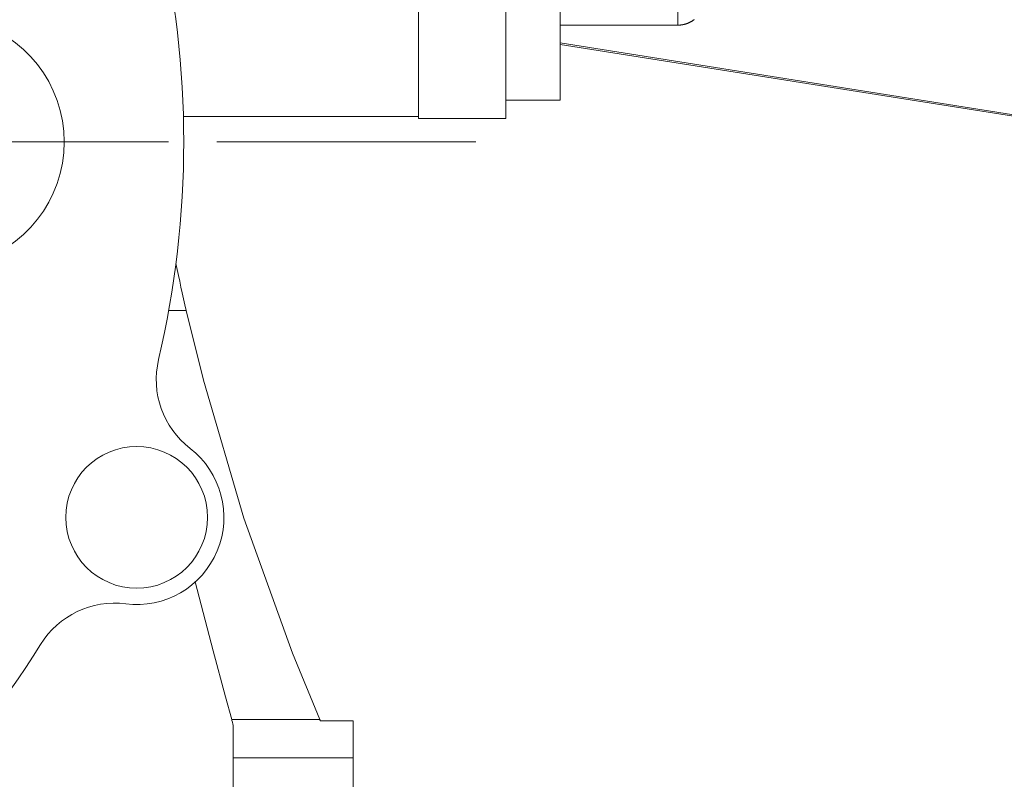
# Model space of a CAD drawing. Extents: x 1409 to 3941, y 78 to 1904.
# Drawn here: x 2430 to 2520, y 964 to 1034 of the extents above; entities that cross this region are included whole.
import ezdxf

# ---------------------------------------------------------------- set-up
doc = ezdxf.new("R2010")
doc.units = 0
doc.header["$MEASUREMENT"] = 0
doc.linetypes.add('CENTER', pattern=[50.800000000000004, 31.75, -6.35, 6.35, -6.35])
doc.layers.add('CENTER', color=1, linetype='CENTER')
doc.styles.add('MX_NOTE_STANDARD', font='txt.shx', dxfattribs={"height": 3.15, "bigfont": 'extfont.shx'})
doc.dimstyles.new('MXDIMSTYLE', dxfattribs={"dimtxt": 3.15, "dimasz": 2.5, "dimexe": 1.5, "dimexo": 1, "dimgap": 1, "dimtad": 1, "dimdec": 4, "dimdsep": 46, "dimtxsty": 'MX_NOTE_STANDARD', "dimcen": 2.5, "dimadec": 0, "dimazin": 0, "dimtfac": 1, "dimtdec": 4, "dimtmove": 2, "dimatfit": 3, "dimfxl": 0, "dimtolj": 1, "dimarcsym": 0})

# ---------------------------------------------------------------- blocks, each defined once
blk = doc.blocks.new('*D135')
at = {"color": 3, "linetype": 'Continuous', "lineweight": -2}
for p, q in [((2421.706674933254, 958.1001512930455), (2498.909048528908, 880.8977776973912)), ((2357.313288797721, 923.3935374285796), (2357.313288797721, 822.2468936422117))]:
    blk.add_line(p, q, dxfattribs=at)
blk.add_arc((2357.313288797721, 1022.493537428579), 197.2466437863678, 271.7429342564536, 313.2570657435462, dxfattribs=at)
at = {"color": 3}
for points in [[(2493.177320621159, 878.1236964005902), (2491.784779957485, 879.5592556992656), (2496.787728185348, 883.0190980409509)], [(2363.29738539721, 826.3380342784172), (2363.327804165737, 824.3382656171663), (2357.313288797721, 825.2468936422117)]]:
    blk.add_solid(points, dxfattribs=at)
at = {"layer": 'DEFPOINTS', "color": 0}
for p in [(2357.313288797721, 1177.187257653597), (2357.313288797721, 1022.493537428579), (2419.161090520983, 960.6457357053171), (2357.313288797721, 926.9935374285797), (2408.364476792186, 831.9679100464866)]:
    blk.add_point(p, dxfattribs=at)
at = {"color": 3, "linetype": 'Continuous', "lineweight": 13, "insert": (2428.43372033542, 850.7936270484382), "char_height": 15.6, "attachment_point": 5, "rotation": 22.499999999999837}
blk.add_mtext('\\A1;45%%d', dxfattribs=at)
blk = doc.blocks.new('*D136')
at = {"color": 3, "linetype": 'Continuous', "lineweight": -2}
for p, q in [((2409.35634789305, 977.5215461451155), (2483.045417288843, 903.8324767493324)), ((2402.285280081185, 970.4504783332497), (2475.974349476978, 896.7614089374665)), ((2523.954471995376, 948.9841721429908), (2480.924096945283, 905.9537970928919)), ((2603.058471995376, 948.9841721429897), (2523.954471995376, 948.9841721429908)), ((2469.610388446299, 894.6400885939065), (2465.36774775918, 890.397447906787))]:
    blk.add_line(p, q, dxfattribs=at)
at = {"color": 3}
for points in [[(2484.459630851215, 910.903544561198), (2485.873844413589, 909.4893309988249), (2480.924096945283, 905.9537970928919)], [(2470.317495227486, 893.93298181272), (2468.903281665112, 895.3471953750931), (2473.853029133418, 898.8827292810261)]]:
    blk.add_solid(points, dxfattribs=at)
at = {"layer": 'DEFPOINTS', "color": 0}
for p in [(2406.810763480778, 980.0671305573869), (2399.739695668914, 972.9960627455212), (2473.853029133418, 898.882729281026)]:
    blk.add_point(p, dxfattribs=at)
at = {"color": 3, "linetype": 'Continuous', "lineweight": 13, "insert": (2565.306471995376, 960.3841721429902), "char_height": 15.6, "attachment_point": 5}
blk.add_mtext('\\A1;M10x18', dxfattribs=at)

msp = doc.modelspace()

# ---------------------------------------------------------------- linework, layer by layer
at = {"lineweight": 13}
for p, q in [((2474.313288797721, 1024.652543391285), (2474.313288797721, 1166.412883829154)), ((2466.313288797721, 1024.652543391285), (2466.313288797721, 1120.450915648804)), ((2466.313288797721, 1024.652543391285), (2466.313288797721, 1120.450915648805)), ((2490.083288797721, 1053.852826598414), (2490.083288797721, 1033.207481053575)), ((2479.313288797721, 1039.312543391285), (2479.313288797721, 1026.312543391285)), ((2490.083288797721, 1033.207481053575), (2479.313288797721, 1033.207481053575)), ((2490.098392224128, 1033.20752639437), (2490.083288797721, 1033.207481053575)), ((2490.128852617208, 1033.207893730124), (2490.098392224128, 1033.20752639437)), ((2490.15962754579, 1033.208639626367), (2490.128852617208, 1033.207893730124)), ((2490.175124058454, 1033.209157912251), (2490.15962754579, 1033.208639626367)), ((2490.19068848477, 1033.209774751751), (2490.175124058454, 1033.209157912251)), ((2490.222006633897, 1033.211308648155), (2490.19068848477, 1033.209774751751)), ((2490.253552993881, 1033.21324969995), (2490.222006633897, 1033.211308648155)), ((2490.285298440065, 1033.215605109251), (2490.253552993881, 1033.21324969995)), ((2490.317213794685, 1033.218380877077), (2490.285298440065, 1033.215605109251)), ((2490.349269898702, 1033.221581790392), (2490.317213794685, 1033.218380877077)), ((2490.365341642409, 1033.223342838722), (2490.349269898702, 1033.221581790392)), ((2490.381437684036, 1033.225211415118), (2490.365341642409, 1033.223342838722)), ((2490.413688247021, 1033.229272095275), (2490.381437684036, 1033.225211415118)), ((2490.445992923827, 1033.23376495847), (2490.413688247021, 1033.229272095275)), ((2490.478323368556, 1033.238689928071), (2490.445992923827, 1033.23376495847)), ((2490.51065163474, 1033.244045742449), (2490.478323368556, 1033.238689928071)), ((2490.542950260922, 1033.249829981777), (2490.51065163474, 1033.244045742449)), ((2490.559080032054, 1033.252881696325), (2490.542950260922, 1033.249829981777)), ((2490.575192361015, 1033.256039102958), (2490.559080032054, 1033.252881696325)), ((2490.60735168179, 1033.262668475162), (2490.575192361015, 1033.256039102958)), ((2490.639402226871, 1033.269712322112), (2490.60735168179, 1033.262668475162)), ((2490.655378540245, 1033.273387529039), (2490.639402226871, 1033.269712322112)), ((2490.671317840521, 1033.277163624003), (2490.655378540245, 1033.273387529039)), ((2490.703072259364, 1033.28501410379), (2490.671317840521, 1033.277163624003)), ((2490.734639209832, 1033.293254229607), (2490.703072259364, 1033.28501410379)), ((2490.750344193381, 1033.297517089831), (2490.734639209832, 1033.293254229607)), ((2490.765992497928, 1033.301873222852), (2490.750344193381, 1033.297517089831)), ((2490.797106092195, 1033.310859071689), (2490.765992497928, 1033.301873222852)), ((2490.827954200714, 1033.320198549756), (2490.797106092195, 1033.310859071689)), ((2490.858511342937, 1033.329877239981), (2490.827954200714, 1033.320198549756)), ((2490.888752417154, 1033.339879563466), (2490.858511342937, 1033.329877239981)), ((2490.918652764363, 1033.350188813507), (2490.888752417154, 1033.339879563466)), ((2490.933467595532, 1033.355453016312), (2490.918652764363, 1033.350188813507)), ((2490.948188229358, 1033.36078719488), (2490.933467595532, 1033.355453016312)), ((2490.97733521983, 1033.37165586866), (2490.948188229358, 1033.36078719488)), ((2491.006070764378, 1033.382775002903), (2490.97733521983, 1033.37165586866)), ((2491.034372570327, 1033.394123829676), (2491.006070764378, 1033.382775002903)), ((2491.062274440428, 1033.405704073456), (2491.034372570327, 1033.394123829676)), ((2491.09023933596, 1033.417706638497), (2491.062274440428, 1033.405704073456)), ((2491.10427888888, 1033.423883890644), (2491.09023933596, 1033.417706638497)), ((2491.118351465117, 1033.430178354045), (2491.10427888888, 1033.423883890644)), ((2491.146580594996, 1033.443118182824), (2491.118351465117, 1033.430178354045)), ((2491.174896662583, 1033.456523949911), (2491.146580594996, 1033.443118182824)), ((2491.203269856447, 1033.470392343585), (2491.174896662583, 1033.456523949911)), ((2491.231670693739, 1033.484718920653), (2491.203269856447, 1033.470392343585)), ((2491.260070093547, 1033.499498116572), (2491.231670693739, 1033.484718920653)), ((2491.274260293926, 1033.507055404705), (2491.260070093547, 1033.499498116572)), ((2491.288439447467, 1033.514723260705), (2491.274260293926, 1033.507055404705)), ((2491.316750688169, 1033.53038659709), (2491.288439447467, 1033.514723260705)), ((2491.344976356629, 1033.546479311164), (2491.316750688169, 1033.53038659709)), ((2491.373089668633, 1033.562991562906), (2491.344976356629, 1033.546479311164)), ((2491.401064581094, 1033.579912526963), (2491.373089668633, 1033.562991562906)), ((2491.428875858682, 1033.597230440362), (2491.401064581094, 1033.579912526963)), ((2491.442712485792, 1033.606034334349), (2491.428875858682, 1033.597230440362)), ((2491.456499141219, 1033.614932658488), (2491.442712485792, 1033.606034334349)), ((2491.483911012269, 1033.6330057201), (2491.456499141219, 1033.614932658488)), ((2491.511089051697, 1033.651435410098), (2491.483911012269, 1033.6330057201)), ((2491.53801157715, 1033.670206609775), (2491.511089051697, 1033.651435410098)), ((2491.564657247794, 1033.689303018113), (2491.53801157715, 1033.670206609775)), ((2491.591005089848, 1033.708707140831), (2491.564657247794, 1033.689303018113)), ((2491.604060893257, 1033.718518811387), (2491.591005089848, 1033.708707140831)), ((2479.313288797721, 1031.572200159898), (2523.113288797721, 1024.634961673683)), ((2523.113288797721, 1024.493537428579), (2479.313288797721, 1031.430775914794)), ((2474.313288797721, 1026.312543391285), (2479.313288797721, 1026.312543391285)), ((2444.748541384993, 1024.812537428579), (2466.313288797721, 1024.812537428579)), ((2444.748541384993, 1024.812537428579), (2466.313288797721, 1024.812537428579)), ((2466.313288797721, 1024.652543391285), (2474.313288797721, 1024.652543391285)), ((2466.313288797721, 1024.652543391285), (2474.313288797721, 1024.652543391285)), ((2443.400136381051, 1007.022408537496), (2445.006839032307, 1007.022408537496)), ((2443.400136381051, 1007.022408537497), (2445.006839032307, 1007.022408537497)), ((2445.006839032307, 1007.022408537496), (2446.577739383081, 1000.623578853445)), ((2445.006839032307, 1007.022408537496), (2446.577739383081, 1000.623578853445)), ((2446.577739383081, 1000.623578853445), (2450.291994202854, 987.9817359860081)), ((2446.577739383081, 1000.623578853445), (2450.291994202854, 987.9817359860083)), ((2450.291994202854, 987.9817359860081), (2454.758082046587, 975.585529335455)), ((2450.291994202854, 987.9817359860083), (2454.758082046586, 975.5855293354552)), ((2445.835938483911, 982.1253442569348), (2446.374727613453, 980.0153360728234)), ((2445.835938483911, 982.1253442569353), (2446.374727613453, 980.0153360728236)), ((2446.374727613453, 980.0153360728234), (2447.473882404019, 975.8008946367581)), ((2446.374727613453, 980.0153360728236), (2447.473882404019, 975.8008946367584)), ((2447.473882404019, 975.8008946367581), (2448.601763132921, 971.5940498650773)), ((2447.473882404019, 975.8008946367584), (2448.60176313292, 971.5940498650775)), ((2454.758082046587, 975.585529335455), (2457.268138588604, 969.493537428579)), ((2454.758082046586, 975.5855293354552), (2457.268138588604, 969.4935374285792)), ((2448.601763132921, 971.5940498650773), (2449.17645937203, 969.493537428579)), ((2448.60176313292, 971.5940498650775), (2449.17645937203, 969.4935374285794)), ((2449.17645937203, 969.493537428579), (2457.268138588604, 969.493537428579)), ((2449.17645937203, 969.4935374285787), (2449.199236515522, 969.4108631063352)), ((2449.17645937203, 969.4935374285792), (2457.268138588604, 969.4935374285792)), ((2449.17645937203, 969.4935374285792), (2449.199236515522, 969.4108631063355)), ((2449.199236515522, 969.4108631063352), (2449.244824116688, 969.245523644066)), ((2449.199236515522, 969.4108631063355), (2449.244824116688, 969.2455236440662)), ((2449.244824116688, 969.245523644066), (2449.290456134021, 969.080196434697)), ((2449.244824116688, 969.2455236440662), (2449.290456134021, 969.0801964346974)), ((2449.290456134021, 969.080196434697), (2449.313288797722, 968.9975374285791)), ((2449.290456134021, 969.0801964346974), (2449.313288797722, 968.9975374285793)), ((2457.268138588604, 969.493537428579), (2457.275659826518, 969.4760357961482)), ((2457.268138588604, 969.4935374285792), (2457.275659826518, 969.4760357961484)), ((2457.275659826518, 969.4760357961482), (2457.290706858843, 969.4410344898081)), ((2457.275659826518, 969.4760357961484), (2457.290706858843, 969.4410344898083)), ((2457.290706858843, 969.4410344898081), (2457.305759966119, 969.4060357957087)), ((2457.290706858843, 969.4410344898083), (2457.305759966119, 969.4060357957092)), ((2457.305759966119, 969.4060357957087), (2457.313288797721, 969.388537428579)), ((2457.305759966119, 969.4060357957092), (2457.313288797721, 969.3885374285792)), ((2457.313288797721, 969.388537428579), (2460.313288797721, 969.388537428579)), ((2457.313288797721, 969.3885374285792), (2460.313288797721, 969.3885374285792)), ((2460.313288797721, 969.388537428579), (2460.313288797721, 923.4936404897512)), ((2460.313288797721, 969.3885374285792), (2460.313288797721, 923.4936404897514)), ((2449.313288797721, 968.9975374285791), (2449.313288797721, 930.493537428579)), ((2449.313288797721, 968.9975374285793), (2449.313288797721, 930.4935374285792)), ((2460.313288797721, 965.993537428579), (2449.313288797721, 965.993537428579)), ((2460.313288797721, 965.9935374285792), (2449.313288797721, 965.9935374285792))]:
    msp.add_line(p, q, dxfattribs=at)
at = {"color": 1, "linetype": 'CENTER', "lineweight": 13}
msp.add_line((2257.313288797721, 1022.493537428579), (2457.313288797721, 1022.493537428579), dxfattribs=at)
at = {"lineweight": 13}
for centre in [(2440.462446723737, 988.0520285157211), (2440.462446723737, 988.0520285157213)]:
    msp.add_circle(centre, 6.5, dxfattribs=at)
for centre, radius, start, end in [((2357.313288797721, 1022.493537428579), 87.46600000000042, 346.8052196195534, 13.19478038044649), ((2357.313288797721, 1022.493537428579), 87.46600000000066, 346.8052196195531, 13.19478038044694), ((2422.313288797721, 1022.493537428579), 11.49999999999998, 283.7424282768896, 76.25757172311066), ((2422.313288797721, 1022.493537428579), 11.49999999999993, 283.7424282768896, 76.2575717231104), ((2658.938447791792, 1056.149964691516), 219.5000000002001, 191.7828353170557, 192.9332495206915), ((2658.938447791792, 1056.149964691516), 219.5000000001998, 191.7828353170559, 192.9332495206901), ((2450.258957900547, 1000.702260480497), 7.999999999999888, 166.8052196195532, 232.245313773557), ((2450.258957900547, 1000.702260480497), 8.00000000000011, 166.8052196195516, 232.245313773559), ((2440.462446723737, 988.0520285157208), 7.999999999999981, 262.7546874338473, 52.24531377358959), ((2440.462446723737, 988.0520285157211), 8.00000000000001, 262.7546874338473, 52.24531377356059), ((2438.444561402954, 972.1797842247531), 7.999999999999948, 82.75468501900704, 148.194780380455), ((2438.444561402953, 972.1797842247533), 8.000000000000005, 82.75468501900724, 148.1947803804533), ((2357.313288797721, 1022.493537428579), 87.46599999999991, 301.8052196195392, 328.1947803804527), ((2357.313288797721, 1022.493537428579), 87.46599999999995, 301.8052196195396, 328.1947803804524)]:
    msp.add_arc(centre, radius, start, end, dxfattribs=at)
at = {"layer": 'CENTER', "lineweight": 13}
msp.add_line((2246.517774530896, 1022.493537428579), (2471.565299713191, 1022.493537428579), dxfattribs=at)

# ---------------------------------------------------------------- dimensions: what is measured, and where the dimension line sits
at = {"color": 3, "linetype": 'Continuous', "lineweight": 13}
dim = msp.add_angular_dim_2l(base=(2408.364476792186, 831.9679100464866), line1=((2357.313288797721, 1177.187257653597), (2357.313288797721, 926.9935374285797)), line2=((2357.313288797721, 1022.493537428579), (2419.161090520983, 960.6457357053171)), dimstyle='MXDIMSTYLE', override={"dimscale": 1.2, "dimtxt": 13, "dimasz": 5, "dimexe": 2.5, "dimexo": 3, "dimgap": 3, "dimtoh": 1, "dimdec": 0, "dimzin": 9, "dimtxsty": 'Standard', "dimcen": 0, "dimclrd": 3, "dimclre": 3, "dimclrt": 3, "dimadec": 0, "dimazin": 2, "dimtdec": 0, "dimtofl": 0, "dimtmove": 0, "dimtfill": 0, "dimtzin": 0}, dxfattribs=at)
dim.commit()
dim.dimension.update_dxf_attribs({"geometry": '*D135', "text_midpoint": (2428.43372033542, 850.7936270484382)})
dim = msp.add_linear_dim(base=(2473.853029133418, 898.8827292810261), p1=(2406.810763480778, 980.0671305573869), p2=(2399.739695668914, 972.9960627455212), angle=225.00000000000736, text='M10x18', dimstyle='MXDIMSTYLE', override={"dimscale": 1.2, "dimtxt": 13, "dimasz": 5, "dimexe": 2.5, "dimexo": 3, "dimgap": 3, "dimtoh": 1, "dimdec": 0, "dimzin": 9, "dimtxsty": 'Standard', "dimcen": 0, "dimclrd": 3, "dimclre": 3, "dimclrt": 3, "dimtdec": 0, "dimtofl": 0, "dimtmove": 0, "dimtfill": 0, "dimtzin": 0}, dxfattribs=at)
dim.commit()
dim.dimension.update_dxf_attribs({"geometry": '*D136', "text_midpoint": (2565.306471995376, 948.9841721429902), "dimtype": 161})

doc.saveas('drawing.dxf')
